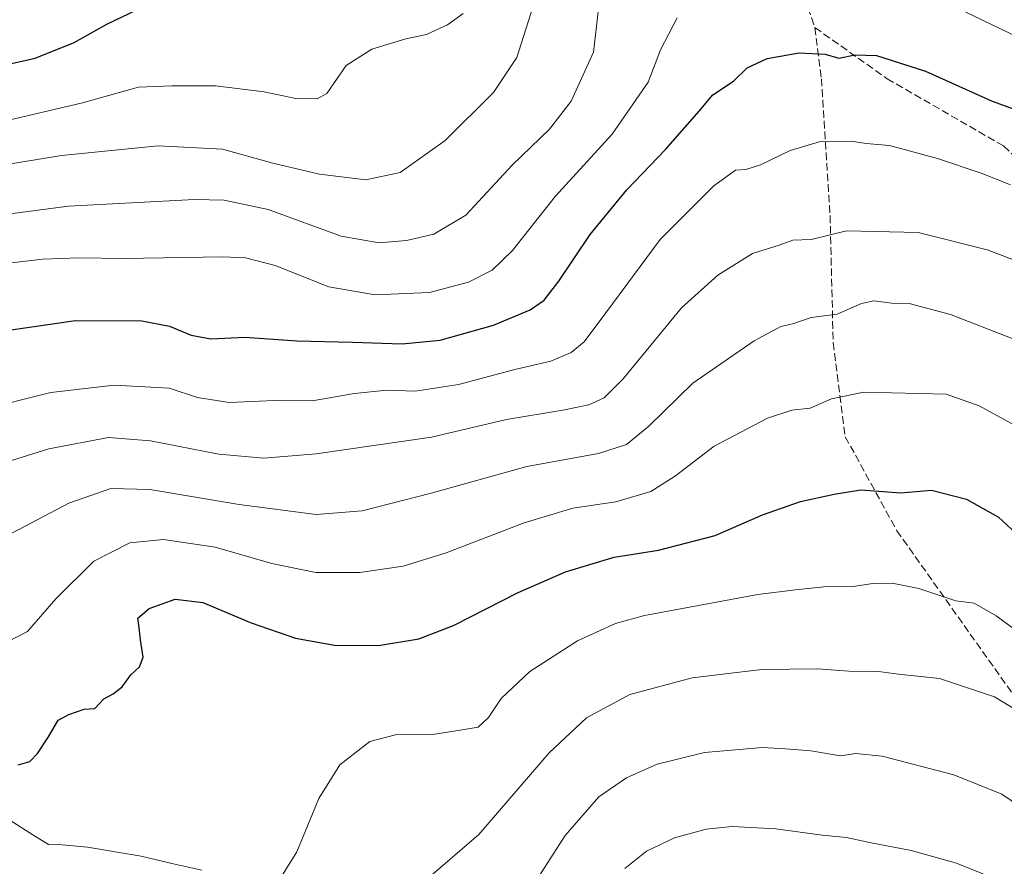
# Model space of a CAD drawing. Units: metres. Extents: x 637725 to 641181, y 4750632 to 4753016.
# Drawn here: x 639689 to 639904, y 4752489 to 4752674 of the extents above; entities that cross this region are included whole.
import ezdxf

# ---------------------------------------------------------------- set-up
doc = ezdxf.new("R2010")
doc.units = ezdxf.units.M
doc.header["$MEASUREMENT"] = 0
doc.linetypes.add('DGN Style 3', pattern=[2.307223, 1.648017, -0.659207])
for name, color, linetype, lineweight in [('Curva de nivel maestra', 30, 'Continuous', 30), ('Curva de nivel normal', 30, 'Continuous', 0), ('Senda', 7, 'DGN Style 3', 0)]:
    doc.layers.add(name, color=color, linetype=linetype, lineweight=lineweight)

msp = doc.modelspace()

# ---------------------------------------------------------------- linework, layer by layer
at = {"layer": 'Curva de nivel maestra', "color": 30, "linetype": 'Continuous', "lineweight": 30, "flags": 128}
for points, elevation in [([(639679.67, 4752662.7601), (639692.63, 4752665.6301), (639701.15, 4752669.1001), (639708.27, 4752673.0501), (639719.68, 4752678.6301)], 700), ([(639680.29, 4752605.3701), (639701.44, 4752608.3701), (639715.94, 4752608.3301), (639721.94, 4752607.1901), (639726.72, 4752605.1601), (639730.98, 4752604.3801), (639738.42, 4752604.7701), (639749.72, 4752603.9701), (639761.92, 4752603.6801), (639772.73, 4752603.2701), (639781.04, 4752604.0901), (639792.66, 4752607.4001), (639800.65, 4752610.7401), (639803.72, 4752612.8201), (639806.92, 4752616.9801), (639813.72, 4752627.1701), (639821.73, 4752636.9001), (639830.16, 4752645.7001), (639837.52, 4752654.0901), (639840.51, 4752657.6301), (639844.98, 4752660.6401), (639847.98, 4752663.5501), (639852.32, 4752665.5901), (639859.32, 4752666.8401), (639864.98, 4752666.5101), (639867.98, 4752665.6801), (639871.54, 4752666.3601), (639876.2, 4752666.2201), (639886.87, 4752662.8001), (639901.41, 4752656.2701), (639924, 4752648.1101)], 725), ([(639688.97, 4752511.4001), (639691.52, 4752512.1101), (639693.13, 4752513.8501), (639695.58, 4752517.4901), (639697.67, 4752521.1601), (639699.98, 4752522.4101), (639703.32, 4752523.5701), (639705.65, 4752523.7401), (639707.65, 4752525.8401), (639709.65, 4752526.9101), (639711.61, 4752528.4401), (639713.5, 4752531.0901), (639715.44, 4752532.8001), (639716.23, 4752534.8901), (639715.62, 4752538.7201), (639715.38, 4752541.3401), (639715.06, 4752543.4101), (639717.49, 4752545.5401), (639723.2, 4752547.6001), (639729.26, 4752546.8201), (639739.76, 4752542.4101), (639749.42, 4752539.0401), (639757.98, 4752537.5401), (639767.57, 4752537.4601), (639776.34, 4752538.9101), (639783.91, 4752541.8101), (639798, 4752549.0001), (639808.36, 4752553.5601), (639818.94, 4752556.7701), (639828.64, 4752558.2801), (639840.98, 4752561.4401), (639851.32, 4752565.9501), (639859.65, 4752568.9201), (639866.98, 4752570.5001), (639872.78, 4752571.4201), (639881.5, 4752570.8001), (639888.17, 4752571.3401), (639895.82, 4752569.4101), (639902.8, 4752565.4801), (639907.56, 4752561.1201)], 750)]:
    msp.add_lwpolyline(points, dxfattribs=dict(at, elevation=elevation))
at = {"layer": 'Curva de nivel normal', "color": 30, "linetype": 'Continuous', "lineweight": 0, "flags": 128}
for points, elevation in [([(639889.84, 4752678.6), (639910.8, 4752668.41)], 720), ([(639680.17, 4752641.43), (639698.4, 4752644.44), (639719.5, 4752646.5), (639733.5, 4752645.76), (639744.51, 4752642.75), (639754.69, 4752640.34), (639764.78, 4752639.12), (639772.32, 4752640.68), (639782.07, 4752647.72), (639792.68, 4752658.16), (639797.76, 4752665.81), (639801.26, 4752676.82)], 710), ([(639686.14, 4752631.51), (639699.92, 4752633.34), (639727.4, 4752634.84), (639733.89, 4752634.65), (639743.49, 4752632.59), (639759.44, 4752626.83), (639767.67, 4752625.34), (639773.65, 4752625.89), (639779.66, 4752627.23), (639786.62, 4752631.36), (639796.72, 4752642.29), (639804.83, 4752650.16), (639809.62, 4752656.29), (639814.48, 4752667), (639815.56, 4752676.42)], 715), ([(639681.24, 4752620.22), (639694.26, 4752621.76), (639702.23, 4752622.1), (639711.96, 4752621.94), (639733.69, 4752622.28), (639738.53, 4752622.04), (639744.98, 4752620.4), (639756.7, 4752615.73), (639766.84, 4752613.98), (639778.7, 4752614.54), (639787.16, 4752616.77), (639792.35, 4752619.37), (639796.78, 4752623.67), (639806.13, 4752635.48), (639818.57, 4752649.09), (639826.39, 4752660.42), (639829.07, 4752667.51), (639832.72, 4752674.43)], 720), ([(639685.32, 4752651.76), (639702.71, 4752655.82), (639715.2, 4752659.3), (639722.45, 4752659.65), (639731.99, 4752659.63), (639742.65, 4752658.28), (639749.52, 4752656.87), (639754.2, 4752656.76), (639756.32, 4752657.96), (639760.51, 4752664.06), (639766.11, 4752667.6), (639773.5, 4752669.84), (639778.01, 4752670.84), (639782.58, 4752672.91), (639786.04, 4752675.42)], 705), ([(639680.33, 4752588.76), (639696.06, 4752592.7), (639709.9, 4752594.31), (639721.87, 4752593.64), (639728.06, 4752591.61), (639735.01, 4752590.48), (639744.86, 4752590.96), (639753.11, 4752590.88), (639762.33, 4752592.44), (639769.4, 4752593.18), (639775.53, 4752592.97), (639785, 4752594.43), (639797.3, 4752597.72), (639805.17, 4752599.53), (639809.62, 4752601.41), (639812.43, 4752603.75), (639817.15, 4752610.09), (639828.98, 4752626.09), (639840.74, 4752637.79), (639845.45, 4752641.18), (639847.72, 4752641.37), (639850.93, 4752642.4), (639857.39, 4752645.5), (639863.98, 4752647.48), (639870.65, 4752647.56), (639873.98, 4752647.01), (639879.03, 4752646.61), (639889.51, 4752643.76), (639899.07, 4752640.52), (639905.46, 4752637.99)], 730), ([(639909.98, 4752620.16), (639900.32, 4752623.79), (639885.32, 4752627.6), (639869.65, 4752628), (639861.98, 4752626.04), (639857.98, 4752625.92), (639854.98, 4752624.86), (639849.15, 4752623.04), (639841.56, 4752618.26), (639833.65, 4752611.15), (639820.93, 4752595.69), (639816.77, 4752591.54), (639813.42, 4752590.02), (639807.74, 4752588.79), (639795.45, 4752586.79), (639779.12, 4752582.96), (639753.98, 4752579.26), (639742.51, 4752578.37), (639732.76, 4752579.2), (639717.84, 4752582.12), (639708.64, 4752582.85), (639695.63, 4752580.42), (639676.98, 4752574.58)], 735), ([(639905.8, 4752604.47), (639892.36, 4752609.68), (639883.32, 4752612.07), (639879.57, 4752612.15), (639875.65, 4752612.71), (639872.9, 4752612.1), (639867.65, 4752609.75), (639861.98, 4752609.07), (639857.98, 4752607.68), (639855.32, 4752607.07), (639849.52, 4752603.98), (639836.14, 4752594.69), (639826.52, 4752585.34), (639821.65, 4752581.32), (639815.55, 4752579.4), (639799.93, 4752576.54), (639779.06, 4752570.68), (639764.01, 4752566.88), (639753.93, 4752566.03), (639737.16, 4752568.26), (639717.66, 4752571.54), (639709.13, 4752571.72), (639699.98, 4752568.54), (639686.32, 4752561.34)], 740), ([(639913.65, 4752581.55), (639898.63, 4752589.8), (639891.38, 4752592.28), (639885.53, 4752592.46), (639873.41, 4752592.78), (639866.36, 4752591.29), (639861.74, 4752589.28), (639857.76, 4752588.83), (639852.41, 4752587.05), (639840.76, 4752580.98), (639832.32, 4752574.51), (639826.98, 4752571.07), (639819.32, 4752568.85), (639809.98, 4752567.43), (639799.32, 4752564.24), (639782.32, 4752557.68), (639772.94, 4752554.74), (639763.48, 4752553.39), (639753.86, 4752553.37), (639744.32, 4752555.36), (639731.9, 4752558.95), (639720.65, 4752560.62), (639713.32, 4752559.85), (639705.47, 4752555.9), (639697.13, 4752547.67), (639690.98, 4752540.52), (639686.74, 4752538.32)], 745), ([(639744.96, 4752484.7), (639749.72, 4752492.42), (639754.57, 4752504.09), (639759.14, 4752511.42), (639765.66, 4752516.54), (639771.3, 4752517.96), (639779.31, 4752518.05), (639785.37, 4752519.01), (639789.29, 4752519.64), (639791.56, 4752521.77), (639794.29, 4752525.92), (639800.56, 4752531.77), (639810.96, 4752538.5), (639819.29, 4752542.24), (639825.56, 4752544.01), (639850.32, 4752548.62), (639858.5, 4752549.58), (639864.72, 4752550.24), (639871.12, 4752550.32), (639875.43, 4752550.97), (639879.6, 4752551.04), (639885.46, 4752549.89), (639893.5, 4752547.19), (639897.49, 4752546.7), (639902.32, 4752543.94), (639915.84, 4752533.97)], 755), ([(639778.46, 4752486.77), (639789.45, 4752496.22), (639804.8, 4752514.04), (639812.95, 4752521.69), (639822.41, 4752526.73), (639835.98, 4752530.4), (639851.17, 4752532.2), (639863.4, 4752532.39), (639870.17, 4752531.89), (639876.65, 4752531.78), (639880.98, 4752531.2), (639889.97, 4752530.23), (639901.92, 4752526.24), (639913.56, 4752519.2)], 760), ([(639797.48, 4752479.14), (639808.27, 4752495.98), (639815.65, 4752504.45), (639821.65, 4752508.58), (639828.32, 4752511.55), (639838.65, 4752514.12), (639851.32, 4752515.22), (639856.32, 4752514.93), (639861.9, 4752514.47), (639868.32, 4752513.41), (639871.7, 4752513.85), (639877.44, 4752513.3), (639893.11, 4752509.21), (639903.56, 4752505), (639911.51, 4752499.61)], 765), ([(639687.11, 4752499.32), (639692.16, 4752496.14), (639695.55, 4752493.99), (639698.52, 4752493.95), (639704.06, 4752493.47), (639715.78, 4752491.44), (639722.44, 4752489.84), (639729.01, 4752488.45)], 755), ([(639821.32, 4752488.75), (639826.02, 4752492.56), (639832.12, 4752495.47), (639839.02, 4752497.4), (639844.71, 4752497.94), (639854.22, 4752497.47), (639864.38, 4752496.04), (639869.65, 4752495.56), (639874.65, 4752494.43), (639883.74, 4752492.74), (639893.66, 4752489.95), (639902.07, 4752486.5)], 770)]:
    msp.add_lwpolyline(points, dxfattribs=dict(at, elevation=elevation))
at = {"layer": 'Senda', "color": 7, "linetype": 'DGN Style 3', "lineweight": 0}
for points in [[(639647.8165, 4752784.2567, 694.4989), (639655.0753, 4752765.5517, 695.5422), (639662.2191, 4752748.4859, 698.6062), (639678.8879, 4752731.0235, 699.8845), (639698.3349, 4752725.8641, 697.9782), (639722.9411, 4752726.2609, 701.247), (639736.0381, 4752719.5141, 705.4517), (639749.1349, 4752714.7515, 706.6437), (639763.4225, 4752717.9265, 711.7335), (639778.5037, 4752730.6265, 715.7496), (639793.9819, 4752746.5015, 712.501), (639808.2695, 4752750.4703, 712.8362), (639822.1601, 4752746.8985, 717.8384), (639839.2257, 4752734.5953, 723.2095), (639850.7351, 4752706.8141, 728.9975), (639856.6883, 4752689.7483, 734.3627), (639862.7837, 4752672.3199, 739.7811), (639878.5165, 4752661.1733, 742.7322), (639903.9165, 4752646.4889, 742.4804), (639918.2041, 4752632.9951, 744.5713)], [(639862.7837, 4752672.3199, 739.7811), (639864.1779, 4752661.1667, 741.5402), (639866.0911, 4752631.3095, 746.1423), (639866.7525, 4752603.5281, 749.6624), (639869.3983, 4752583.0229, 759.9516), (639880.6431, 4752562.5177, 765.7478), (639909.7473, 4752521.5071, 777.8804), (639920.9923, 4752499.0175, 780.1215), (639929.5911, 4752487.7727, 781.0745), (639948.7735, 4752475.2051, 785.2078), (639973.2475, 4752452.7153, 791.941), (639990.4455, 4752429.5643, 795.1832), (640010.2893, 4752391.8611, 795.3494), (640038.0705, 4752342.2517, 808.8708), (640067.8363, 4752305.8713, 814.909), (640088.3415, 4752278.7515, 820.5268), (640093.3025, 4752261.5535, 823.0304)]]:
    msp.add_polyline3d(points, dxfattribs=at)

doc.saveas('drawing.dxf')
